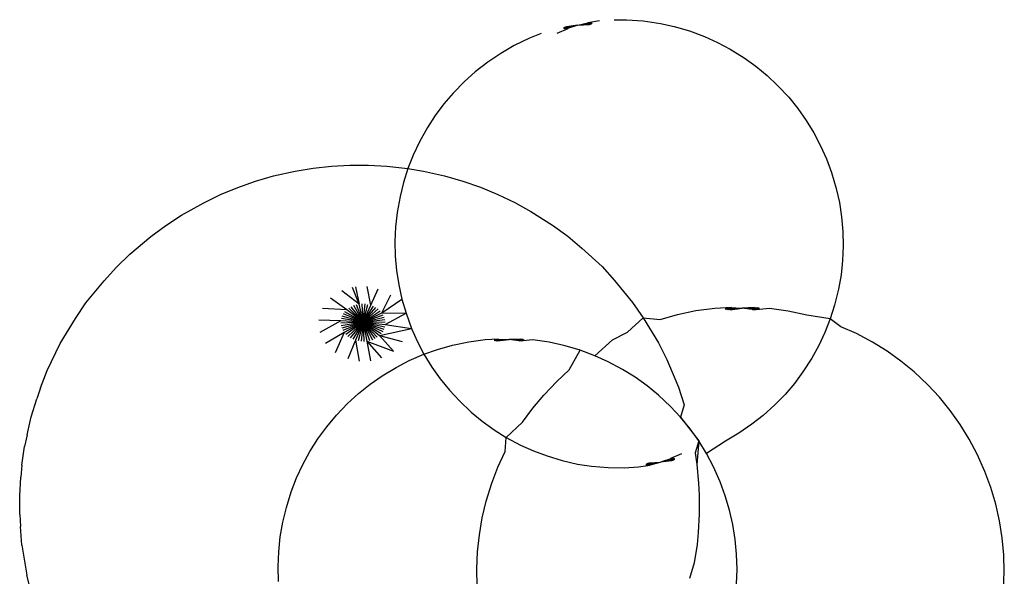
# Model space of a CAD drawing. Units: inches. Extents: x 67 to 347, y 11 to 125.
# Drawn here: x 107 to 107, y 79 to 79 of the extents above; entities that cross this region are included whole.
import ezdxf

# ---------------------------------------------------------------- set-up
doc = ezdxf.new("R2010")
doc.units = ezdxf.units.IN
doc.header["$MEASUREMENT"] = 0
doc.layers.add('Edges', color=7, linetype='Continuous')

# ---------------------------------------------------------------- blocks, each defined once
blk = doc.blocks.new('victorian mirrors fr')
at = {"layer": 'Edges'}
for p, q in [((75.052574, 78.762342), (75.051584, 78.761927)), ((75.053467, 78.762669), (75.052189, 78.762387)), ((75.053467, 78.762669), (75.052199, 78.76241)), ((75.053467, 78.762669), (75.052202, 78.762367)), ((75.053467, 78.762669), (75.05223, 78.762437)), ((75.053467, 78.762669), (75.052236, 78.762353)), ((75.053467, 78.762669), (75.052283, 78.762467)), ((75.053467, 78.762669), (75.052292, 78.762343)), ((75.053467, 78.762669), (75.052356, 78.7625)), ((75.053467, 78.762669), (75.052367, 78.762338)), ((75.053467, 78.762669), (75.052449, 78.762535)), ((75.053467, 78.762669), (75.052462, 78.762337)), ((75.053467, 78.762669), (75.054489, 78.762917)), ((75.053467, 78.762669), (75.054583, 78.762917)), ((75.053467, 78.762669), (75.054659, 78.762911)), ((75.053467, 78.762669), (75.054714, 78.762901)), ((75.053467, 78.762669), (75.054748, 78.762887)), ((75.053467, 78.762669), (75.054761, 78.762868)), ((75.053467, 78.762669), (75.054751, 78.762844)), ((75.053467, 78.762669), (75.05472, 78.762817)), ((75.053467, 78.762669), (75.054667, 78.762787)), ((75.053467, 78.762669), (75.054594, 78.762754)), ((75.053467, 78.762669), (75.054502, 78.762719)), ((75.054377, 78.762912), (75.055414, 78.763077)), ((75.056709, 78.76316), (75.057799, 78.763153)), ((75.057799, 78.763153), (75.059306, 78.763047)), ((75.059306, 78.763047), (75.060851, 78.762822)), ((75.060851, 78.762822), (75.062057, 78.762551)), ((75.062057, 78.762551), (75.063434, 78.762153)), ((75.049165, 78.761501), (75.047805, 78.760847)), ((75.050201, 78.761915), (75.049165, 78.761501)), ((75.063434, 78.762153), (75.064782, 78.761655)), ((75.064782, 78.761655), (75.065946, 78.761129)), ((75.047805, 78.760847), (75.046604, 78.760157)), ((75.065946, 78.761129), (75.067073, 78.760527)), ((75.067073, 78.760527), (75.068313, 78.759764)), ((75.046604, 78.760157), (75.04543, 78.759371)), ((75.068313, 78.759764), (75.06936, 78.75901)), ((75.04543, 78.759371), (75.044305, 78.758495)), ((75.06936, 78.75901), (75.070354, 78.758188)), ((75.044305, 78.758495), (75.043359, 78.757647)), ((75.070354, 78.758188), (75.071292, 78.757302)), ((75.043359, 78.757647), (75.042351, 78.756616)), ((75.071292, 78.757302), (75.072289, 78.756236)), ((75.042351, 78.756616), (75.041517, 78.755639)), ((75.072289, 78.756236), (75.073106, 78.755229)), ((75.041517, 78.755639), (75.04075, 78.754608)), ((75.04075, 78.754608), (75.040053, 78.753528)), ((75.073106, 78.755229), (75.073855, 78.75417)), ((75.040053, 78.753528), (75.039338, 78.752256)), ((75.073855, 78.75417), (75.074533, 78.753064)), ((75.074533, 78.753064), (75.075136, 78.751915)), ((75.039338, 78.752256), (75.038786, 78.751085)), ((75.075136, 78.751915), (75.075662, 78.750729)), ((75.038786, 78.751085), (75.038313, 78.74988)), ((75.029863, 78.749908), (75.031497, 78.750091)), ((75.031497, 78.750091), (75.033143, 78.750184)), ((75.033143, 78.750184), (75.034793, 78.750186)), ((75.034793, 78.750186), (75.03644, 78.750096)), ((75.03644, 78.750096), (75.038313, 78.74988)), ((75.075662, 78.750729), (75.076109, 78.749511)), ((75.024704, 78.748746), (75.026327, 78.749214)), ((75.026327, 78.749214), (75.028247, 78.749635)), ((75.028247, 78.749635), (75.029863, 78.749908)), ((75.038313, 78.74988), (75.03792, 78.748646)), ((75.038313, 78.74988), (75.039699, 78.749646)), ((75.039699, 78.749646), (75.041575, 78.749229)), ((75.041575, 78.749229), (75.043206, 78.748765)), ((75.076109, 78.749511), (75.076528, 78.748111)), ((75.023121, 78.748189), (75.024704, 78.748746)), ((75.03792, 78.748646), (75.03761, 78.747389)), ((75.043206, 78.748765), (75.044799, 78.748211)), ((75.020104, 78.74682), (75.021586, 78.747546)), ((75.021586, 78.747546), (75.023121, 78.748189)), ((75.03761, 78.747389), (75.037353, 78.745953)), ((75.044799, 78.748211), (75.046347, 78.747572)), ((75.046347, 78.747572), (75.047842, 78.746848)), ((75.076528, 78.748111), (75.076811, 78.746844)), ((75.018114, 78.745714), (75.020104, 78.74682)), ((75.047842, 78.746848), (75.049278, 78.746044)), ((75.076811, 78.746844), (75.07701, 78.74556)), ((75.01671, 78.744799), (75.018114, 78.745714)), ((75.037353, 78.745953), (75.037211, 78.744662)), ((75.049278, 78.746044), (75.05122, 78.744834)), ((75.015381, 78.743807), (75.01671, 78.744799)), ((75.05122, 78.744834), (75.052567, 78.743845)), ((75.07701, 78.74556), (75.077124, 78.744267)), ((75.037211, 78.744662), (75.037154, 78.743364)), ((75.052567, 78.743845), (75.053835, 78.742785)), ((75.077124, 78.744267), (75.077152, 78.742968)), ((75.013512, 78.742245), (75.015381, 78.743807)), ((75.037154, 78.743364), (75.037182, 78.742066)), ((75.077152, 78.742968), (75.077095, 78.741671)), ((75.012314, 78.741081), (75.013512, 78.742245)), ((75.053835, 78.742785), (75.055629, 78.741125)), ((75.037182, 78.742066), (75.037296, 78.740772)), ((75.077095, 78.741671), (75.076952, 78.74038)), ((75.011209, 78.739853), (75.012314, 78.741081)), ((75.037296, 78.740772), (75.037495, 78.739489)), ((75.055629, 78.741125), (75.056757, 78.739899)), ((75.076952, 78.74038), (75.076725, 78.7391)), ((75.009586, 78.737879), (75.011209, 78.739853)), ((75.037495, 78.739489), (75.037778, 78.738221)), ((75.056757, 78.739899), (75.058359, 78.737929)), ((75.033968, 78.737778), (75.032411, 78.738966)), ((75.033968, 78.737778), (75.033375, 78.739274)), ((75.033629, 78.739317), (75.033968, 78.737778)), ((75.03499, 78.737694), (75.034661, 78.739346)), ((75.03499, 78.737694), (75.035669, 78.739149)), ((75.035982, 78.737012), (75.036791, 78.738607)), ((75.076725, 78.7391), (75.076386, 78.737686)), ((75.00866, 78.736505), (75.009586, 78.737879)), ((75.032848, 78.73727), (75.031394, 78.738303)), ((75.034307, 78.736162), (75.033715, 78.737728)), ((75.034307, 78.736162), (75.033968, 78.737778)), ((75.034307, 78.736162), (75.034226, 78.737799)), ((75.034307, 78.736162), (75.034485, 78.737793)), ((75.034307, 78.736162), (75.034741, 78.737757)), ((75.034307, 78.736162), (75.03499, 78.737694)), ((75.035982, 78.737012), (75.037778, 78.738221)), ((75.037778, 78.738221), (75.038144, 78.736974)), ((75.058359, 78.737929), (75.059311, 78.736557)), ((75.076386, 78.737686), (75.075993, 78.736452)), ((75.032848, 78.73727), (75.030686, 78.737397)), ((75.034307, 78.736162), (75.03255, 78.736914)), ((75.034307, 78.736162), (75.032685, 78.7371)), ((75.034307, 78.736162), (75.032848, 78.73727)), ((75.034307, 78.736162), (75.033036, 78.737419)), ((75.034307, 78.736162), (75.033246, 78.737547)), ((75.034307, 78.736162), (75.033473, 78.73765)), ((75.034307, 78.736162), (75.035227, 78.737604)), ((75.034307, 78.736162), (75.035449, 78.737488)), ((75.034307, 78.736162), (75.035651, 78.73735)), ((75.034307, 78.736162), (75.035829, 78.73719)), ((75.034307, 78.736162), (75.035982, 78.737012)), ((75.034307, 78.736162), (75.036106, 78.73682)), ((75.035982, 78.737012), (75.038144, 78.736974)), ((75.036282, 78.735965), (75.038144, 78.736974)), ((75.038144, 78.736974), (75.038644, 78.735603)), ((75.060815, 78.736417), (75.062357, 78.736853)), ((75.062357, 78.736853), (75.064009, 78.737199)), ((75.064009, 78.737199), (75.065692, 78.737423)), ((75.065692, 78.737423), (75.067196, 78.7375)), ((75.066602, 78.737382), (75.068141, 78.737424)), ((75.066613, 78.737402), (75.068141, 78.737424)), ((75.066616, 78.737362), (75.068141, 78.737424)), ((75.066652, 78.737422), (75.068141, 78.737424)), ((75.066656, 78.737343), (75.068141, 78.737424)), ((75.066715, 78.73744), (75.068141, 78.737424)), ((75.066722, 78.737323), (75.068141, 78.737424)), ((75.066803, 78.737458), (75.068141, 78.737424)), ((75.066812, 78.737305), (75.068141, 78.737424)), ((75.066914, 78.737474), (75.068141, 78.737424)), ((75.066925, 78.737288), (75.068141, 78.737424)), ((75.067046, 78.737488), (75.068141, 78.737424)), ((75.067059, 78.737272), (75.068141, 78.737424)), ((75.069222, 78.737475), (75.068141, 78.737424)), ((75.069356, 78.73746), (75.068141, 78.737424)), ((75.069469, 78.737442), (75.068141, 78.737424)), ((75.069235, 78.73726), (75.068141, 78.737424)), ((75.069367, 78.737274), (75.068141, 78.737424)), ((75.069478, 78.73729), (75.068141, 78.737424)), ((75.069566, 78.737307), (75.068141, 78.737424)), ((75.069629, 78.737326), (75.068141, 78.737424)), ((75.069667, 78.737345), (75.068141, 78.737424)), ((75.069679, 78.737365), (75.068141, 78.737424)), ((75.069665, 78.737385), (75.068141, 78.737424)), ((75.069625, 78.737405), (75.068141, 78.737424)), ((75.069559, 78.737424), (75.068141, 78.737424)), ((75.070565, 78.737395), (75.069085, 78.737247)), ((75.072243, 78.737152), (75.070565, 78.737395)), ((75.073891, 78.736787), (75.072243, 78.737152)), ((75.007295, 78.734262), (75.00866, 78.736505)), ((75.032331, 78.736289), (75.030362, 78.736346)), ((75.032331, 78.736289), (75.030456, 78.73526)), ((75.034307, 78.736162), (75.032324, 78.73607)), ((75.034307, 78.736162), (75.032331, 78.736289)), ((75.034307, 78.736162), (75.032352, 78.735853)), ((75.034307, 78.736162), (75.032371, 78.736505)), ((75.034307, 78.736162), (75.032413, 78.735639)), ((75.034307, 78.736162), (75.032444, 78.736715)), ((75.034307, 78.736162), (75.032506, 78.735435)), ((75.034307, 78.736162), (75.03263, 78.735242)), ((75.034307, 78.736162), (75.032783, 78.735064)), ((75.034307, 78.736162), (75.032962, 78.734904)), ((75.034307, 78.736162), (75.033163, 78.734766)), ((75.034307, 78.736162), (75.033385, 78.73465)), ((75.034307, 78.736162), (75.033622, 78.73456)), ((75.034307, 78.736162), (75.033871, 78.734497)), ((75.034307, 78.736162), (75.034127, 78.734462)), ((75.034307, 78.736162), (75.0362, 78.736615)), ((75.034307, 78.736162), (75.036261, 78.736402)), ((75.034307, 78.736162), (75.036288, 78.736184)), ((75.034307, 78.736162), (75.034387, 78.734455)), ((75.034307, 78.736162), (75.034645, 78.734477)), ((75.034307, 78.736162), (75.034897, 78.734526)), ((75.034307, 78.736162), (75.035139, 78.734604)), ((75.034307, 78.736162), (75.035367, 78.734707)), ((75.034307, 78.736162), (75.035576, 78.734835)), ((75.034307, 78.736162), (75.035764, 78.734985)), ((75.034307, 78.736162), (75.035927, 78.735154)), ((75.034307, 78.736162), (75.036063, 78.73534)), ((75.034307, 78.736162), (75.036168, 78.73554)), ((75.034307, 78.736162), (75.036241, 78.735749)), ((75.034307, 78.736162), (75.036282, 78.735965)), ((75.036282, 78.735965), (75.038644, 78.735603)), ((75.057906, 78.735269), (75.059311, 78.736557)), ((75.059311, 78.736557), (75.060659, 78.734317)), ((75.059311, 78.736557), (75.060815, 78.736417)), ((75.075993, 78.736452), (75.073891, 78.736787)), ((75.075993, 78.736452), (75.07552, 78.735247)), ((75.07695, 78.735766), (75.075993, 78.736452)), ((75.03263, 78.735242), (75.030959, 78.734256)), ((75.03263, 78.735242), (75.031817, 78.733439)), ((75.035764, 78.734985), (75.038644, 78.735603)), ((75.038644, 78.735603), (75.03917, 78.734417)), ((75.056568, 78.73458), (75.057906, 78.735269)), ((75.07552, 78.735247), (75.074968, 78.734076)), ((75.07832, 78.735152), (75.07695, 78.735766)), ((75.079776, 78.734373), (75.07832, 78.735152)), ((75.006133, 78.731863), (75.007295, 78.734262)), ((75.033622, 78.73456), (75.032939, 78.732896)), ((75.033622, 78.73456), (75.033947, 78.732699)), ((75.034645, 78.734477), (75.03498, 78.732728)), ((75.034645, 78.734477), (75.035966, 78.732983)), ((75.034645, 78.734477), (75.037033, 78.733588)), ((75.035764, 78.734985), (75.037033, 78.733588)), ((75.035764, 78.734985), (75.03781, 78.734452)), ((75.03917, 78.734417), (75.039745, 78.733305)), ((75.042303, 78.734115), (75.043739, 78.734415)), ((75.043739, 78.734415), (75.045204, 78.73461)), ((75.045204, 78.73461), (75.046382, 78.734667)), ((75.045995, 78.734575), (75.047334, 78.734611)), ((75.046006, 78.734592), (75.047334, 78.734611)), ((75.046008, 78.734558), (75.047334, 78.734611)), ((75.046039, 78.734609), (75.047334, 78.734611)), ((75.046043, 78.734541), (75.047334, 78.734611)), ((75.046094, 78.734625), (75.047334, 78.734611)), ((75.0461, 78.734524), (75.047334, 78.734611)), ((75.046171, 78.734641), (75.047334, 78.734611)), ((75.046179, 78.734508), (75.047334, 78.734611)), ((75.046267, 78.734654), (75.047334, 78.734611)), ((75.046277, 78.734493), (75.047334, 78.734611)), ((75.048391, 78.734642), (75.047334, 78.734611)), ((75.04849, 78.734627), (75.047334, 78.734611)), ((75.048401, 78.734481), (75.047334, 78.734611)), ((75.048498, 78.734495), (75.047334, 78.734611)), ((75.048574, 78.73451), (75.047334, 78.734611)), ((75.048629, 78.734526), (75.047334, 78.734611)), ((75.048663, 78.734543), (75.047334, 78.734611)), ((75.048673, 78.73456), (75.047334, 78.734611)), ((75.04866, 78.734577), (75.047334, 78.734611)), ((75.048625, 78.734595), (75.047334, 78.734611)), ((75.048568, 78.734611), (75.047334, 78.734611)), ((75.049443, 78.734586), (75.048287, 78.734468)), ((75.050903, 78.734375), (75.049443, 78.734586)), ((75.052337, 78.734057), (75.050903, 78.734375)), ((75.054999, 78.733168), (75.056568, 78.73458)), ((75.060659, 78.734317), (75.061406, 78.732823)), ((75.081066, 78.733573), (75.079776, 78.734373)), ((75.03843, 78.732736), (75.039745, 78.733305)), ((75.039745, 78.733305), (75.040961, 78.733735)), ((75.039745, 78.733305), (75.040451, 78.732162)), ((75.040961, 78.733735), (75.042303, 78.734115)), ((75.053673, 78.733663), (75.052337, 78.734057)), ((75.05271, 78.731902), (75.053673, 78.733663)), ((75.054999, 78.733168), (75.053673, 78.733663)), ((75.074968, 78.734076), (75.074339, 78.732944)), ((75.0823, 78.73269), (75.081066, 78.733573)), ((75.037266, 78.732137), (75.03843, 78.732736)), ((75.05619, 78.732635), (75.054999, 78.733168)), ((75.057457, 78.731957), (75.05619, 78.732635)), ((75.061406, 78.732823), (75.062447, 78.730366)), ((75.074339, 78.732944), (75.073556, 78.731725)), ((75.083473, 78.731727), (75.0823, 78.73269)), ((75.005521, 78.730308), (75.006133, 78.731863)), ((75.036028, 78.73139), (75.037266, 78.732137)), ((75.040451, 78.732162), (75.0412, 78.731103)), ((75.051588, 78.730875), (75.05271, 78.731902)), ((75.058579, 78.731261), (75.057457, 78.731957)), ((75.073556, 78.731725), (75.072789, 78.730693)), ((75.084693, 78.730579), (75.083473, 78.731727)), ((75.034942, 78.730633), (75.036028, 78.73139)), ((75.0412, 78.731103), (75.042017, 78.730096)), ((75.05043, 78.729663), (75.051588, 78.730875)), ((75.059653, 78.730493), (75.058579, 78.731261)), ((75.072789, 78.730693), (75.071955, 78.729716)), ((75.005521, 78.730308), (75.005191, 78.729335)), ((75.032934, 78.728914), (75.03391, 78.729807)), ((75.03391, 78.729807), (75.034942, 78.730633)), ((75.042017, 78.730096), (75.0429, 78.729145)), ((75.060674, 78.729655), (75.059653, 78.730493)), ((75.062447, 78.730366), (75.062965, 78.72878)), ((75.085736, 78.729462), (75.084693, 78.730579)), ((75.004697, 78.727731), (75.005191, 78.729335)), ((75.031926, 78.727859), (75.032934, 78.728914)), ((75.0429, 78.729145), (75.043952, 78.728144)), ((75.049448, 78.72849), (75.05043, 78.729663)), ((75.061735, 78.728656), (75.060674, 78.729655)), ((75.071955, 78.729716), (75.071057, 78.728796)), ((75.086703, 78.728278), (75.085736, 78.729462)), ((75.043952, 78.728144), (75.044946, 78.727322)), ((75.048544, 78.727256), (75.049448, 78.72849)), ((75.062642, 78.727684), (75.061735, 78.728656)), ((75.062965, 78.72878), (75.062642, 78.727684)), ((75.071057, 78.728796), (75.070001, 78.727837)), ((75.087589, 78.727034), (75.086703, 78.728278)), ((75.004328, 78.726103), (75.004697, 78.727731)), ((75.031071, 78.726839), (75.031926, 78.727859)), ((75.044946, 78.727322), (75.045993, 78.726568)), ((75.047088, 78.725885), (75.048544, 78.727256)), ((75.063483, 78.726655), (75.062642, 78.727684)), ((75.062642, 78.727684), (75.064255, 78.725572)), ((75.070001, 78.727837), (75.069, 78.727056)), ((75.030285, 78.725765), (75.031071, 78.726839)), ((75.045993, 78.726568), (75.047088, 78.725885)), ((75.064255, 78.725572), (75.063483, 78.726655)), ((75.069, 78.727056), (75.067841, 78.726261)), ((75.088392, 78.725733), (75.087589, 78.727034)), ((75.004328, 78.726103), (75.004115, 78.725069)), ((75.029572, 78.724642), (75.030285, 78.725765)), ((75.046991, 78.724622), (75.047088, 78.725885)), ((75.047088, 78.725885), (75.04836, 78.725203)), ((75.064255, 78.725572), (75.06393, 78.724518)), ((75.064255, 78.725572), (75.064103, 78.723473)), ((75.064953, 78.72444), (75.064255, 78.725572)), ((75.066644, 78.725561), (75.064953, 78.72444)), ((75.067841, 78.726261), (75.066644, 78.725561)), ((75.089108, 78.724382), (75.088392, 78.725733)), ((75.003872, 78.723412), (75.004115, 78.725069)), ((75.028934, 78.723474), (75.029572, 78.724642)), ((75.046348, 78.723234), (75.046991, 78.724622)), ((75.04836, 78.725203), (75.049524, 78.724677)), ((75.049524, 78.724677), (75.050721, 78.724231)), ((75.06393, 78.724518), (75.064103, 78.723473)), ((75.050721, 78.724231), (75.052079, 78.723819)), ((75.052079, 78.723819), (75.053455, 78.72351)), ((75.059545, 78.723465), (75.060839, 78.723663)), ((75.059555, 78.723488), (75.060839, 78.723663)), ((75.059557, 78.723445), (75.060839, 78.723663)), ((75.059586, 78.723515), (75.060839, 78.723663)), ((75.059592, 78.723431), (75.060839, 78.723663)), ((75.059639, 78.723545), (75.060839, 78.723663)), ((75.059647, 78.723421), (75.060839, 78.723663)), ((75.059712, 78.723578), (75.060839, 78.723663)), ((75.059723, 78.723416), (75.060839, 78.723663)), ((75.059804, 78.723613), (75.060839, 78.723663)), ((75.059817, 78.723415), (75.060839, 78.723663)), ((75.061844, 78.723995), (75.060839, 78.723663)), ((75.061939, 78.723995), (75.060839, 78.723663)), ((75.062014, 78.723989), (75.060839, 78.723663)), ((75.06207, 78.723979), (75.060839, 78.723663)), ((75.062104, 78.723965), (75.060839, 78.723663)), ((75.062116, 78.723946), (75.060839, 78.723663)), ((75.062107, 78.723922), (75.060839, 78.723663)), ((75.062075, 78.723895), (75.060839, 78.723663)), ((75.062023, 78.723865), (75.060839, 78.723663)), ((75.06195, 78.723832), (75.060839, 78.723663)), ((75.061857, 78.723797), (75.060839, 78.723663)), ((75.062722, 78.724405), (75.061732, 78.72399)), ((75.065575, 78.723265), (75.064953, 78.72444)), ((75.089788, 78.722846), (75.089108, 78.724382)), ((75.003872, 78.723412), (75.003787, 78.722352)), ((75.028375, 78.722266), (75.028934, 78.723474)), ((75.045797, 78.721807), (75.046348, 78.723234)), ((75.053455, 78.72351), (75.054677, 78.723322)), ((75.054677, 78.723322), (75.056169, 78.72319)), ((75.056169, 78.72319), (75.057597, 78.723172)), ((75.057597, 78.723172), (75.058892, 78.723256)), ((75.058892, 78.723256), (75.059929, 78.72342)), ((75.064103, 78.723473), (75.064248, 78.721806)), ((75.066167, 78.721928), (75.065575, 78.723265)), ((75.090321, 78.721409), (75.089788, 78.722846)), ((75.003672, 78.720681), (75.003787, 78.722352)), ((75.027896, 78.721025), (75.028375, 78.722266)), ((75.066631, 78.720678), (75.066167, 78.721928)), ((75.027465, 78.719626), (75.027896, 78.721025)), ((75.045302, 78.720199), (75.045797, 78.721807)), ((75.064248, 78.721806), (75.064292, 78.720743)), ((75.090759, 78.71994), (75.090321, 78.721409)), ((75.003688, 78.719007), (75.003672, 78.720681)), ((75.044943, 78.718709), (75.045302, 78.720199)), ((75.064292, 78.720743), (75.064308, 78.719069)), ((75.067012, 78.7194), (75.066631, 78.720678)), ((75.027152, 78.718329), (75.027465, 78.719626)), ((75.067308, 78.7181), (75.067012, 78.7194)), ((75.091099, 78.718446), (75.090759, 78.71994)), ((75.003688, 78.719007), (75.003732, 78.717944)), ((75.044683, 78.717199), (75.044943, 78.718709)), ((75.064308, 78.719069), (75.064193, 78.717398)), ((75.09134, 78.716933), (75.091099, 78.718446)), ((75.003877, 78.716277), (75.003732, 78.717944)), ((75.026926, 78.717015), (75.027152, 78.718329)), ((75.067518, 78.716784), (75.067308, 78.7181)), ((75.026786, 78.715689), (75.026926, 78.717015)), ((75.044522, 78.715675), (75.044683, 78.717199)), ((75.064193, 78.717398), (75.064108, 78.716338)), ((75.067641, 78.715457), (75.067518, 78.716784)), ((75.091481, 78.715407), (75.09134, 78.716933)), ((75.003877, 78.716277), (75.004322, 78.713587)), ((75.064108, 78.716338), (75.063865, 78.714682)), ((75.026734, 78.714357), (75.026786, 78.715689)), ((75.044462, 78.714143), (75.044522, 78.715675)), ((75.067676, 78.714124), (75.067641, 78.715457)), ((75.091522, 78.713875), (75.091481, 78.715407)), ((75.026769, 78.713025), (75.026734, 78.714357)), ((75.044503, 78.712612), (75.044462, 78.714143)), ((75.063865, 78.714682), (75.063446, 78.713287)), ((75.067624, 78.712792), (75.067676, 78.714124)), ((75.004721, 78.71196), (75.004322, 78.713587)), ((75.091462, 78.712344), (75.091522, 78.713875))]:
    blk.add_line(p, q, dxfattribs=at)

msp = doc.modelspace()

# ---------------------------------------------------------------- block references
msp.add_blockref('victorian mirrors fr', (32.140379, 0))

doc.saveas('drawing.dxf')
